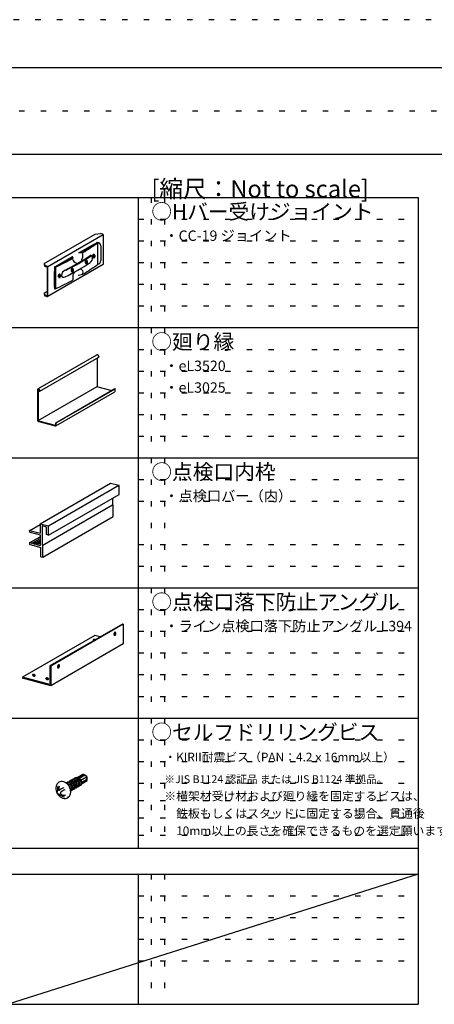
# Model space of a CAD drawing. Extents: x 5 to 415, y 6 to 292.
# Drawn here: x 163 to 210, y 178 to 292 of the extents above; entities that cross this region are included whole.
import ezdxf

# ---------------------------------------------------------------- set-up
doc = ezdxf.new("R2010")
doc.units = 0
doc.header["$MEASUREMENT"] = 0
doc.linetypes.add('DOT', pattern=[2.5, 0.625, -1.875])
for name, color, linetype in [('_0-4_点検口枠等', 7, 'CONTINUOUS'), ('_0-6_文字', 7, 'CONTINUOUS'), ('_0-B_補強金具__金具__その他', 7, 'CONTINUOUS'), ('_0-C_ビス__アンカ__ボルト__強調図形', 7, 'CONTINUOUS'), ('_F-3_図面枠', 7, 'CONTINUOUS'), ('_F-6_文字', 7, 'CONTINUOUS'), ('ADD_LINE', 7, 'CONTINUOUS')]:
    doc.layers.add(name, color=color, linetype=linetype)
doc.styles.get("Standard").update_dxf_attribs({"font": 'txt', "bigfont": 'bigfont.shx'})

msp = doc.modelspace()

# ---------------------------------------------------------------- linework, layer by layer
at = {"layer": '_0-4_点検口枠等', "color": 4, "linetype": 'Continuous'}
for p, q in [((164.92, 233.4), (173.03, 238.09)), ((165.9, 233.14), (174.01, 237.83)), ((173.03, 238.09), (174.01, 237.83)), ((174.03, 236.78), (174.03, 237.8)), ((165.91, 232.09), (174.03, 236.78)), ((173.28, 236.35), (173.28, 235.59)), ((165.17, 230.9), (173.28, 235.59)), ((173.37, 234.22), (173.37, 235.51)), ((165.25, 229.53), (173.37, 234.22)), ((163.75, 232.63), (164.92, 233.31)), ((164.92, 233.4), (165.9, 233.14)), ((164.92, 233.4), (164.92, 232.32)), ((165.17, 233.14), (165.17, 230.9)), ((165.66, 233), (165.17, 233.14)), ((165.66, 232.17), (165.66, 233)), ((165.91, 232.09), (165.91, 233.11)), ((163.71, 232.58), (163.72, 232.62)), ((163.75, 232.63), (164.92, 232.32)), ((163.75, 231.22), (164.92, 231.89)), ((163.8, 232.42), (164.92, 232.12)), ((163.97, 231.14), (164.92, 231.68)), ((164.92, 232.12), (164.92, 230.9)), ((165.91, 232.09), (165.66, 232.16)), ((163.72, 231.2), (163.7, 231.16)), ((163.95, 231.16), (163.75, 231.22)), ((163.8, 231), (165, 230.67)), ((164.16, 231.09), (163.97, 231.14)), ((164.18, 231.1), (164.92, 231.52)), ((164.19, 231.1), (164.33, 231.06)), ((164.35, 231.04), (164.92, 231.37)), ((164.54, 230.99), (164.35, 231.04)), ((164.54, 230.99), (164.92, 231.21)), ((164.57, 231), (164.92, 230.9)), ((165, 229.6), (165, 230.67)), ((165.25, 229.53), (165.25, 230.82)), ((165, 229.6), (165.25, 229.53)), ((174.42, 221.83), (166.06, 217.01)), ((174.5, 221.81), (166.15, 216.98)), ((174.5, 221.81), (174.42, 221.83)), ((174.5, 221.81), (174.5, 219.56)), ((171.24, 220.53), (162.89, 215.71)), ((171.87, 220.36), (171.24, 220.53)), ((174.5, 219.56), (166.15, 214.73)), ((171.07, 220.03), (171.06, 220.01)), ((171.06, 220.01), (171.06, 220)), ((171.06, 220), (171.06, 219.98)), ((171.06, 219.98), (171.07, 219.96)), ((171.08, 220.04), (171.07, 220.03)), ((171.07, 219.96), (171.08, 219.95)), ((171.09, 220.05), (171.08, 220.04)), ((171.1, 219.95), (171.08, 219.94)), ((171.08, 219.95), (171.1, 219.93)), ((171.08, 219.94), (171.08, 219.94)), ((171.11, 220.06), (171.09, 220.05)), ((171.12, 219.96), (171.1, 219.95)), ((171.1, 219.93), (171.11, 219.92)), ((171.13, 220.06), (171.11, 220.06)), ((171.14, 219.97), (171.12, 219.96)), ((171.15, 220.07), (171.13, 220.06)), ((171.17, 219.97), (171.14, 219.97)), ((171.18, 220.07), (171.15, 220.07)), ((171.19, 219.97), (171.17, 219.97)), ((171.2, 220.07), (171.18, 220.07)), ((171.19, 219.97), (171.19, 219.97)), ((171.23, 220.06), (171.2, 220.07)), ((171.25, 220.05), (171.23, 220.06)), ((171.28, 220.04), (171.25, 220.05)), ((171.3, 220.03), (171.28, 220.04)), ((171.3, 220.03), (171.3, 220.03)), ((166.15, 216.98), (166.06, 217.01)), ((166.06, 217.01), (166.06, 214.86)), ((166.15, 216.98), (166.15, 214.73)), ((162.89, 215.71), (162.89, 215.61)), ((166.06, 214.86), (162.89, 215.71)), ((164.09, 216), (164.07, 215.99)), ((164.07, 215.99), (164.07, 215.97)), ((164.07, 215.97), (164.07, 215.96)), ((164.07, 215.96), (164.07, 215.94)), ((164.07, 215.94), (164.08, 215.93)), ((164.08, 215.93), (164.09, 215.91)), ((164.1, 216.01), (164.09, 216)), ((164.09, 215.91), (164.1, 215.89)), ((164.1, 215.91), (164.09, 215.91)), ((164.12, 216.02), (164.1, 216.01)), ((164.11, 215.92), (164.1, 215.91)), ((164.1, 215.89), (164.12, 215.88)), ((164.13, 215.93), (164.11, 215.92)), ((164.14, 216.03), (164.12, 216.02)), ((164.12, 215.88), (164.14, 215.87)), ((164.16, 215.93), (164.13, 215.93)), ((164.16, 216.03), (164.14, 216.03)), ((164.14, 215.87), (164.17, 215.86)), ((164.19, 216.03), (164.16, 216.03)), ((164.18, 215.93), (164.16, 215.93)), ((164.17, 215.86), (164.19, 215.85)), ((164.21, 215.93), (164.18, 215.93)), ((164.21, 216.03), (164.19, 216.03)), ((164.19, 215.85), (164.22, 215.84)), ((164.24, 216.02), (164.21, 216.03)), ((164.23, 215.92), (164.21, 215.93)), ((164.22, 215.84), (164.24, 215.84)), ((164.26, 215.92), (164.23, 215.92)), ((164.26, 216.01), (164.24, 216.02)), ((164.24, 215.84), (164.27, 215.84)), ((164.28, 216), (164.26, 216.01)), ((164.28, 215.91), (164.26, 215.92)), ((164.27, 215.84), (164.29, 215.84)), ((164.31, 215.99), (164.28, 216)), ((164.3, 215.89), (164.28, 215.91)), ((164.29, 215.84), (164.31, 215.85)), ((164.32, 215.88), (164.3, 215.89)), ((164.32, 215.98), (164.31, 215.99)), ((164.31, 215.85), (164.33, 215.86)), ((164.34, 215.96), (164.32, 215.98)), ((164.34, 215.86), (164.32, 215.88)), ((164.33, 215.86), (164.34, 215.87)), ((164.35, 215.94), (164.34, 215.96)), ((164.34, 215.87), (164.35, 215.88)), ((164.34, 215.86), (164.34, 215.86)), ((164.36, 215.93), (164.35, 215.94)), ((164.35, 215.88), (164.36, 215.9)), ((164.36, 215.91), (164.36, 215.93)), ((164.36, 215.9), (164.36, 215.91)), ((164.36, 215.9), (164.36, 215.9)), ((164.36, 215.9), (164.36, 215.9)), ((166.15, 214.73), (162.89, 215.61)), ((165.6, 215.58), (165.59, 215.57)), ((165.59, 215.57), (165.59, 215.55)), ((165.59, 215.55), (165.59, 215.53)), ((165.59, 215.53), (165.6, 215.52)), ((165.61, 215.59), (165.6, 215.58)), ((165.6, 215.52), (165.61, 215.5)), ((165.62, 215.6), (165.61, 215.59)), ((165.61, 215.5), (165.63, 215.48)), ((165.64, 215.61), (165.62, 215.6)), ((165.64, 215.51), (165.62, 215.5)), ((165.62, 215.5), (165.62, 215.5)), ((165.63, 215.48), (165.65, 215.47)), ((165.66, 215.62), (165.64, 215.61)), ((165.66, 215.52), (165.64, 215.51)), ((165.65, 215.47), (165.67, 215.46)), ((165.69, 215.62), (165.66, 215.62)), ((165.68, 215.52), (165.66, 215.52)), ((165.67, 215.46), (165.69, 215.45)), ((165.71, 215.52), (165.68, 215.52)), ((165.71, 215.62), (165.69, 215.62)), ((165.69, 215.45), (165.71, 215.44)), ((165.74, 215.62), (165.71, 215.62)), ((165.73, 215.52), (165.71, 215.52)), ((165.71, 215.44), (165.74, 215.43)), ((165.76, 215.51), (165.73, 215.52)), ((165.76, 215.61), (165.74, 215.62)), ((165.74, 215.43), (165.77, 215.43)), ((165.79, 215.61), (165.76, 215.61)), ((165.78, 215.51), (165.76, 215.51)), ((165.77, 215.43), (165.79, 215.43)), ((165.8, 215.5), (165.78, 215.51)), ((165.81, 215.59), (165.79, 215.61)), ((165.79, 215.43), (165.81, 215.43)), ((165.83, 215.49), (165.8, 215.5)), ((165.83, 215.58), (165.81, 215.59)), ((165.81, 215.43), (165.83, 215.44)), ((165.85, 215.57), (165.83, 215.58)), ((165.85, 215.47), (165.83, 215.49)), ((165.83, 215.44), (165.85, 215.45)), ((165.86, 215.55), (165.85, 215.57)), ((165.86, 215.46), (165.85, 215.47)), ((165.85, 215.45), (165.87, 215.46)), ((165.88, 215.54), (165.86, 215.55)), ((165.86, 215.46), (165.86, 215.46)), ((165.87, 215.46), (165.88, 215.47)), ((165.88, 215.52), (165.88, 215.54)), ((165.88, 215.5), (165.88, 215.52)), ((165.88, 215.49), (165.88, 215.5)), ((165.88, 215.49), (165.88, 215.49)), ((165.88, 215.47), (165.88, 215.49)), ((165.88, 215.49), (165.88, 215.49))]:
    msp.add_line(p, q, dxfattribs=at)
for centre, radius, start, end in [((174, 237.8), 0.026, 345, 75), ((173.28, 235.51), 0.0833, 0, 90), ((165.89, 233.12), 0.026, 345, 75), ((163.83, 232.54), 0.13, 165, 255), ((163.74, 232.61), 0.026, 75, 165), ((163.83, 231.12), 0.13, 165, 255), ((163.74, 231.19), 0.026, 75, 165), ((163.94, 231.14), 0.026, 359.4775, 75), ((164.18, 231.07), 0.026, 75, 150.5225), ((164.32, 231.04), 0.026, 359.4775, 75), ((164.56, 230.97), 0.026, 75, 150.5225), ((165.17, 230.82), 0.0833, 0, 90), ((173.73, 220.64), 0.296, 173.6215, 176.7085), ((173.71, 220.64), 0.272, 176.7043, 179.9736), ((173.68, 220.64), 0.246, 179.9688, 183.4684), ((173.65, 220.64), 0.218, 183.4628, 187.2482), ((173.79, 220.63), 0.356, 162.3399, 165.0728), ((173.78, 220.63), 0.348, 165.07, 167.8424), ((173.77, 220.63), 0.335, 167.8394, 170.6821), ((173.75, 220.63), 0.318, 170.6788, 173.6251), ((173.63, 220.63), 0.191, 187.2418, 191.3774), ((173.6, 220.63), 0.165, 191.3701, 195.9296), ((173.58, 220.62), 0.141, 195.9216, 200.9871), ((173.56, 220.61), 0.12, 200.979, 206.637), ((173.79, 220.63), 0.354, 156.8795, 159.6222), ((173.79, 220.63), 0.358, 159.6194, 162.3426), ((173.54, 220.6), 0.101, 206.6301, 212.9617), ((173.53, 220.6), 0.0857, 212.958, 220.0216), ((173.78, 220.63), 0.345, 154.0902, 156.8823), ((173.52, 220.59), 0.0738, 220.0241, 227.8281), ((173.77, 220.64), 0.33, 151.22, 154.0933), ((173.51, 220.58), 0.0653, 227.8397, 236.3108), ((173.46, 220.61), 0.0814, 280.3349, 287.6466), ((173.46, 220.6), 0.0706, 278.6772, 280.3297), ((173.73, 220.66), 0.289, 145.0959, 148.2385), ((173.75, 220.65), 0.311, 148.2347, 151.2234), ((173.45, 220.63), 0.0955, 287.6446, 294.2144), ((173.51, 220.58), 0.06, 236.3325, 245.293), ((173.51, 220.58), 0.0579, 245.3222, 254.4969), ((173.71, 220.67), 0.263, 141.7603, 145.1003), ((173.45, 220.64), 0.113, 294.2083, 300.0815), ((173.51, 220.58), 0.0589, 254.5273, 263.5931), ((173.69, 220.69), 0.237, 138.1774, 141.7653), ((173.44, 220.66), 0.134, 300.0736, 305.3261), ((173.51, 220.58), 0.0631, 263.6178, 272.2764), ((173.67, 220.71), 0.209, 134.2893, 138.1833), ((173.42, 220.68), 0.157, 305.318, 310.036), ((173.51, 220.59), 0.0706, 272.2913, 280.3297), ((173.65, 220.73), 0.182, 130.0284, 134.296), ((173.41, 220.7), 0.182, 310.0284, 314.296), ((173.51, 220.6), 0.0814, 280.3349, 287.6466), ((173.63, 220.75), 0.157, 125.318, 130.036), ((173.39, 220.72), 0.209, 314.2893, 318.1833), ((173.5, 220.61), 0.0955, 287.6446, 294.2144), ((173.62, 220.77), 0.134, 120.0736, 125.3261), ((173.37, 220.74), 0.237, 318.1774, 321.7653), ((173.5, 220.63), 0.113, 294.2083, 300.0815), ((173.61, 220.78), 0.113, 114.2083, 120.0815), ((173.35, 220.75), 0.263, 321.7603, 325.1003), ((173.48, 220.65), 0.134, 300.0736, 305.3261), ((173.6, 220.8), 0.0955, 107.6446, 114.2144), ((173.33, 220.77), 0.289, 325.0959, 328.2385), ((173.47, 220.67), 0.157, 305.318, 310.036), ((173.6, 220.81), 0.0814, 100.3349, 107.6466), ((173.31, 220.78), 0.311, 328.2347, 331.2234), ((173.45, 220.69), 0.182, 310.0284, 314.296), ((173.6, 220.82), 0.0706, 92.2913, 100.3297), ((173.54, 220.84), 0.0653, 47.8397, 50.5118), ((173.29, 220.79), 0.33, 331.22, 334.0933), ((173.44, 220.7), 0.209, 314.2893, 318.1833), ((173.59, 220.83), 0.0631, 83.6178, 92.2764), ((173.54, 220.84), 0.0738, 40.0241, 47.8281), ((173.53, 220.83), 0.0857, 32.958, 40.0216), ((173.27, 220.8), 0.354, 336.8795, 339.6222), ((173.28, 220.79), 0.345, 334.0902, 336.8823), ((173.42, 220.72), 0.237, 318.1774, 321.7653), ((173.6, 220.83), 0.0589, 74.5273, 83.5931), ((173.52, 220.82), 0.101, 26.6301, 32.9617), ((173.26, 220.8), 0.358, 339.6194, 342.3426), ((173.39, 220.74), 0.263, 321.7603, 325.1003), ((173.6, 220.84), 0.0579, 65.3222, 74.4969), ((173.5, 220.81), 0.12, 20.979, 26.637), ((173.48, 220.8), 0.141, 15.9216, 20.9871), ((173.46, 220.8), 0.165, 11.3701, 15.9296), ((173.29, 220.79), 0.335, 347.8394, 350.6821), ((173.27, 220.8), 0.348, 345.07, 347.8424), ((173.27, 220.8), 0.356, 342.3399, 345.0728), ((173.37, 220.75), 0.289, 325.0959, 328.2385), ((173.59, 220.83), 0.06, 56.3325, 65.293), ((173.43, 220.79), 0.191, 7.2418, 11.3774), ((173.4, 220.79), 0.218, 3.4628, 7.2482), ((173.38, 220.79), 0.246, 359.9688, 3.4684), ((173.35, 220.79), 0.272, 356.7043, 359.9736), ((173.32, 220.79), 0.296, 353.6215, 356.7085), ((173.3, 220.79), 0.318, 350.6788, 353.6251), ((173.36, 220.77), 0.311, 328.2347, 331.2234), ((173.59, 220.83), 0.0653, 47.8397, 56.3108), ((173.34, 220.77), 0.33, 331.22, 334.0933), ((173.59, 220.82), 0.0738, 40.0241, 47.8281), ((173.58, 220.82), 0.0857, 32.958, 40.0216), ((173.32, 220.78), 0.354, 336.8795, 339.6222), ((173.33, 220.78), 0.345, 334.0902, 336.8823), ((173.56, 220.81), 0.101, 26.6301, 32.9617), ((173.55, 220.8), 0.12, 20.979, 26.637), ((173.32, 220.79), 0.356, 342.3399, 345.0728), ((173.31, 220.79), 0.358, 339.6194, 342.3426), ((173.53, 220.79), 0.141, 15.9216, 20.9871), ((173.5, 220.78), 0.165, 11.3701, 15.9296), ((173.33, 220.78), 0.335, 347.8394, 350.6821), ((173.32, 220.78), 0.348, 345.07, 347.8424), ((173.48, 220.78), 0.191, 7.2418, 11.3774), ((173.45, 220.78), 0.218, 3.4628, 7.2482), ((173.42, 220.77), 0.246, 359.9688, 3.4684), ((173.4, 220.77), 0.272, 356.7043, 359.9736), ((173.37, 220.78), 0.296, 353.6215, 356.7085), ((173.35, 220.78), 0.318, 350.6788, 353.6251), ((167.28, 216.88), 0.348, 165.07, 167.8424), ((167.26, 216.88), 0.335, 167.8394, 170.6821), ((167.25, 216.88), 0.318, 170.6788, 173.6251), ((167.22, 216.88), 0.296, 173.6215, 176.7085), ((167.2, 216.89), 0.272, 176.7043, 179.9736), ((167.17, 216.89), 0.246, 179.9688, 183.4684), ((167.15, 216.88), 0.218, 183.4628, 187.2482), ((167.12, 216.88), 0.191, 187.2418, 191.3774), ((167.09, 216.88), 0.165, 191.3701, 195.9296), ((167.07, 216.87), 0.141, 195.9216, 200.9871), ((167.28, 216.87), 0.358, 159.6194, 162.3426), ((167.28, 216.87), 0.356, 162.3399, 165.0728), ((167.05, 216.86), 0.12, 200.979, 206.637), ((167.03, 216.85), 0.101, 206.6301, 212.9617), ((167.28, 216.88), 0.354, 156.8795, 159.6222), ((167.02, 216.84), 0.0857, 212.958, 220.0216), ((167.26, 216.89), 0.33, 151.22, 154.0933), ((167.27, 216.88), 0.345, 154.0902, 156.8823), ((167.01, 216.84), 0.0738, 220.0241, 227.8281), ((167.24, 216.89), 0.311, 148.2347, 151.2234), ((167.22, 216.91), 0.289, 145.0959, 148.2385), ((166.95, 216.87), 0.0955, 287.6446, 294.2144), ((167.2, 216.92), 0.263, 141.7603, 145.1003), ((166.94, 216.89), 0.113, 294.2083, 300.0815), ((167.18, 216.94), 0.237, 138.1774, 141.7653), ((166.93, 216.91), 0.134, 300.0736, 305.3261), ((167.16, 216.96), 0.209, 134.2893, 138.1833), ((166.92, 216.93), 0.157, 305.318, 310.036), ((167.14, 216.97), 0.182, 130.0284, 134.296), ((166.9, 216.95), 0.182, 310.0284, 314.296), ((167.13, 216.99), 0.157, 125.318, 130.036), ((166.88, 216.97), 0.209, 314.2893, 318.1833), ((167.11, 217.01), 0.134, 120.0736, 125.3261), ((166.86, 216.98), 0.237, 318.1774, 321.7653), ((167.1, 217.03), 0.113, 114.2083, 120.0815), ((166.84, 217), 0.263, 321.7603, 325.1003), ((166.98, 216.89), 0.134, 300.0736, 305.3261), ((167.1, 217.05), 0.0955, 107.6446, 114.2144), ((166.8, 217.03), 0.311, 328.2347, 331.2234), ((166.82, 217.01), 0.289, 325.0959, 328.2385), ((166.97, 216.91), 0.157, 305.318, 310.036), ((167.09, 217.06), 0.0814, 100.3349, 107.6466), ((166.78, 217.04), 0.33, 331.22, 334.0933), ((166.95, 216.93), 0.182, 310.0284, 314.296), ((167.09, 217.07), 0.0706, 92.2913, 100.3297), ((167.03, 217.08), 0.0738, 40.0241, 47.8281), ((167.04, 217.09), 0.0653, 47.8397, 50.5118), ((166.77, 217.04), 0.345, 334.0902, 336.8823), ((166.93, 216.95), 0.209, 314.2893, 318.1833), ((167.09, 217.08), 0.0631, 83.6178, 92.2764), ((167.02, 217.08), 0.0857, 32.958, 40.0216), ((167.01, 217.07), 0.101, 26.6301, 32.9617), ((166.76, 217.05), 0.358, 339.6194, 342.3426), ((166.76, 217.05), 0.354, 336.8795, 339.6222), ((166.91, 216.97), 0.237, 318.1774, 321.7653), ((167.09, 217.08), 0.0589, 74.5273, 83.5931), ((167.09, 217.08), 0.0579, 65.3222, 74.4969), ((166.99, 217.06), 0.12, 20.979, 26.637), ((166.97, 217.05), 0.141, 15.9216, 20.9871), ((166.77, 217.04), 0.348, 345.07, 347.8424), ((166.76, 217.05), 0.356, 342.3399, 345.0728), ((166.87, 217), 0.289, 325.0959, 328.2385), ((166.89, 216.99), 0.263, 321.7603, 325.1003), ((167.09, 217.08), 0.06, 56.3325, 65.293), ((166.95, 217.05), 0.165, 11.3701, 15.9296), ((166.92, 217.04), 0.191, 7.2418, 11.3774), ((166.9, 217.04), 0.218, 3.4628, 7.2482), ((166.87, 217.04), 0.246, 359.9688, 3.4684), ((166.84, 217.04), 0.272, 356.7043, 359.9736), ((166.82, 217.04), 0.296, 353.6215, 356.7085), ((166.8, 217.04), 0.318, 350.6788, 353.6251), ((166.78, 217.04), 0.335, 347.8394, 350.6821), ((166.85, 217.01), 0.311, 328.2347, 331.2234), ((167.09, 217.08), 0.0653, 47.8397, 56.3108), ((166.83, 217.02), 0.33, 331.22, 334.0933), ((167.08, 217.07), 0.0738, 40.0241, 47.8281), ((166.82, 217.03), 0.345, 334.0902, 336.8823), ((167.07, 217.06), 0.0857, 32.958, 40.0216), ((167.06, 217.06), 0.101, 26.6301, 32.9617), ((166.81, 217.03), 0.358, 339.6194, 342.3426), ((166.81, 217.03), 0.354, 336.8795, 339.6222), ((167.04, 217.05), 0.12, 20.979, 26.637), ((167.02, 217.04), 0.141, 15.9216, 20.9871), ((166.82, 217.03), 0.348, 345.07, 347.8424), ((166.81, 217.03), 0.356, 342.3399, 345.0728), ((167, 217.03), 0.165, 11.3701, 15.9296), ((166.97, 217.03), 0.191, 7.2418, 11.3774), ((166.95, 217.02), 0.218, 3.4628, 7.2482), ((166.92, 217.02), 0.246, 359.9688, 3.4684), ((166.89, 217.02), 0.272, 356.7043, 359.9736), ((166.87, 217.02), 0.296, 353.6215, 356.7085), ((166.85, 217.03), 0.318, 350.6788, 353.6251), ((166.83, 217.03), 0.335, 347.8394, 350.6821), ((167.01, 216.83), 0.0653, 227.8397, 236.3108), ((166.95, 216.85), 0.0706, 278.6772, 280.3297), ((167, 216.83), 0.06, 236.3325, 245.293), ((166.95, 216.86), 0.0814, 280.3349, 287.6466), ((167, 216.82), 0.0579, 245.3222, 254.4969), ((167, 216.83), 0.0589, 254.5273, 263.5931), ((167, 216.83), 0.0631, 263.6178, 272.2764), ((167, 216.84), 0.0706, 272.2913, 280.3297), ((167, 216.85), 0.0814, 280.3349, 287.6466), ((167, 216.86), 0.0955, 287.6446, 294.2144), ((166.99, 216.88), 0.113, 294.2083, 300.0815)]:
    msp.add_arc(centre, radius, start, end, dxfattribs=at)
at = {"layer": '_0-B_補強金具__金具__その他', "color": 3, "linetype": 'Continuous'}
for p, q in [((165.4, 263.41), (171.26, 266.79)), ((165.82, 263.06), (172.21, 266.75)), ((171.26, 266.79), (171.88, 266.86)), ((172.15, 266.79), (171.88, 266.86)), ((169.4, 264.62), (171.2, 265.65)), ((171.55, 265.78), (171.47, 265.81)), ((171.55, 265.78), (171.55, 263.28)), ((171.58, 265.8), (171.67, 265.77)), ((172.24, 263.4), (172.24, 266.67)), ((169.77, 264.68), (169.86, 264.66)), ((171.92, 265.45), (171.92, 263.74)), ((165.4, 263.41), (165.4, 263.31)), ((165.4, 263.41), (165.47, 263.16)), ((166.7, 263.05), (168.66, 264.19)), ((168.69, 264.06), (168.73, 264.01)), ((170.14, 263.64), (170.13, 263.6)), ((170.13, 263.6), (170.13, 263.57)), ((170.13, 263.57), (170.13, 263.53)), ((170.13, 263.53), (170.14, 263.5)), ((170.15, 263.67), (170.14, 263.64)), ((170.14, 263.5), (170.15, 263.47)), ((170.16, 263.7), (170.15, 263.67)), ((170.15, 263.47), (170.16, 263.44)), ((170.18, 263.72), (170.16, 263.7)), ((170.16, 263.44), (170.18, 263.42)), ((170.2, 263.74), (170.18, 263.72)), ((170.18, 263.42), (170.2, 263.4)), ((170.22, 263.76), (170.2, 263.74)), ((170.2, 263.4), (170.2, 263.4)), ((170.2, 263.4), (170.22, 263.4)), ((170.2, 263.4), (170.22, 263.38)), ((170.24, 263.77), (170.22, 263.76)), ((170.22, 263.4), (170.24, 263.42)), ((170.22, 263.38), (170.24, 263.37)), ((170.25, 263.76), (170.24, 263.77)), ((170.26, 263.77), (170.24, 263.77)), ((170.24, 263.42), (170.26, 263.44)), ((170.24, 263.37), (170.26, 263.37)), ((170.27, 263.74), (170.25, 263.76)), ((170.26, 263.77), (170.26, 263.77)), ((170.29, 263.77), (170.26, 263.77)), ((170.26, 263.77), (170.26, 263.77)), ((170.26, 263.44), (170.28, 263.46)), ((170.26, 263.37), (170.29, 263.37)), ((170.28, 263.72), (170.27, 263.74)), ((170.3, 263.69), (170.28, 263.72)), ((170.28, 263.46), (170.29, 263.49)), ((170.31, 263.76), (170.29, 263.77)), ((170.29, 263.49), (170.3, 263.52)), ((170.29, 263.37), (170.31, 263.38)), ((170.31, 263.66), (170.3, 263.69)), ((170.3, 263.52), (170.31, 263.55)), ((170.33, 263.74), (170.31, 263.76)), ((170.31, 263.62), (170.31, 263.66)), ((170.31, 263.59), (170.31, 263.62)), ((170.31, 263.55), (170.31, 263.59)), ((170.31, 263.38), (170.33, 263.4)), ((170.35, 263.72), (170.33, 263.74)), ((170.33, 263.4), (170.35, 263.42)), ((170.37, 263.7), (170.35, 263.72)), ((170.35, 263.42), (170.37, 263.44)), ((170.38, 263.67), (170.37, 263.7)), ((170.37, 263.44), (170.38, 263.47)), ((170.39, 263.64), (170.38, 263.67)), ((170.38, 263.47), (170.39, 263.5)), ((170.4, 263.6), (170.39, 263.64)), ((170.39, 263.5), (170.4, 263.53)), ((170.4, 263.57), (170.4, 263.6)), ((170.4, 263.53), (170.4, 263.57)), ((171, 264.32), (170.99, 264.29)), ((170.99, 264.29), (170.99, 264.25)), ((170.99, 264.25), (170.99, 264.22)), ((170.99, 264.22), (171, 264.18)), ((171.01, 264.35), (171, 264.32)), ((171, 264.18), (171.01, 264.15)), ((171.02, 264.38), (171.01, 264.35)), ((171.01, 264.15), (171.02, 264.12)), ((171.04, 264.4), (171.02, 264.38)), ((171.02, 264.12), (171.04, 264.1)), ((171.06, 264.42), (171.04, 264.4)), ((171.04, 264.1), (171.06, 264.08)), ((171.08, 264.44), (171.06, 264.42)), ((171.06, 264.08), (171.08, 264.09)), ((171.06, 264.08), (171.06, 264.08)), ((171.06, 264.08), (171.08, 264.06)), ((171.1, 264.45), (171.08, 264.44)), ((171.08, 264.09), (171.1, 264.1)), ((171.08, 264.06), (171.1, 264.05)), ((171.11, 264.45), (171.1, 264.45)), ((171.12, 264.45), (171.1, 264.45)), ((171.1, 264.1), (171.12, 264.12)), ((171.1, 264.05), (171.12, 264.05)), ((171.13, 264.43), (171.11, 264.45)), ((171.12, 264.45), (171.12, 264.45)), ((171.15, 264.45), (171.12, 264.45)), ((171.12, 264.45), (171.12, 264.45)), ((171.12, 264.12), (171.14, 264.14)), ((171.12, 264.05), (171.15, 264.05)), ((171.14, 264.4), (171.13, 264.43)), ((171.16, 264.37), (171.14, 264.4)), ((171.14, 264.14), (171.15, 264.17)), ((171.17, 264.44), (171.15, 264.45)), ((171.15, 264.17), (171.16, 264.2)), ((171.15, 264.05), (171.17, 264.06)), ((171.16, 264.34), (171.16, 264.37)), ((171.17, 264.31), (171.16, 264.34)), ((171.16, 264.2), (171.17, 264.24)), ((171.19, 264.42), (171.17, 264.44)), ((171.17, 264.27), (171.17, 264.31)), ((171.17, 264.24), (171.17, 264.27)), ((171.17, 264.06), (171.19, 264.08)), ((171.21, 264.4), (171.19, 264.42)), ((171.19, 264.08), (171.21, 264.1)), ((171.23, 264.38), (171.21, 264.4)), ((171.21, 264.1), (171.23, 264.12)), ((171.24, 264.35), (171.23, 264.38)), ((171.23, 264.12), (171.24, 264.15)), ((171.25, 264.32), (171.24, 264.35)), ((171.24, 264.15), (171.25, 264.18)), ((171.26, 264.29), (171.25, 264.32)), ((171.25, 264.18), (171.26, 264.22)), ((171.26, 264.25), (171.26, 264.29)), ((171.26, 264.22), (171.26, 264.25)), ((165.4, 263.31), (165.47, 263.06)), ((165.74, 263.08), (165.47, 263.16)), ((165.47, 263.16), (165.47, 263.06)), ((165.72, 262.99), (165.47, 263.06)), ((165.74, 262.97), (165.74, 259.69)), ((165.76, 259.59), (172.18, 263.3)), ((165.82, 259.7), (165.82, 262.97)), ((166.57, 262.43), (166.57, 260.73)), ((166.66, 260.72), (166.66, 262.45)), ((166.69, 262.97), (166.69, 260.47)), ((168.52, 262.7), (168.51, 262.66)), ((168.51, 262.66), (168.51, 262.63)), ((168.51, 262.63), (168.51, 262.59)), ((168.51, 262.59), (168.52, 262.56)), ((168.53, 262.73), (168.52, 262.7)), ((168.52, 262.56), (168.53, 262.53)), ((168.54, 262.76), (168.53, 262.73)), ((168.53, 262.53), (168.54, 262.5)), ((168.56, 262.78), (168.54, 262.76)), ((168.54, 262.5), (168.56, 262.47)), ((168.58, 262.8), (168.56, 262.78)), ((168.56, 262.47), (168.58, 262.45)), ((168.6, 262.82), (168.58, 262.8)), ((168.58, 262.45), (168.6, 262.46)), ((168.58, 262.45), (168.58, 262.45)), ((168.58, 262.45), (168.6, 262.44)), ((168.62, 262.82), (168.6, 262.82)), ((168.6, 262.46), (168.62, 262.48)), ((168.6, 262.44), (168.62, 262.43)), ((168.65, 262.83), (168.62, 262.82)), ((168.62, 262.48), (168.64, 262.49)), ((168.62, 262.43), (168.65, 262.43)), ((168.63, 262.82), (168.63, 262.83)), ((168.65, 262.8), (168.63, 262.82)), ((168.64, 262.49), (168.66, 262.52)), ((168.65, 262.83), (168.65, 262.83)), ((168.67, 262.82), (168.65, 262.83)), ((168.65, 262.83), (168.65, 262.83)), ((168.66, 262.78), (168.65, 262.8)), ((168.65, 262.43), (168.67, 262.43)), ((168.68, 262.75), (168.66, 262.78)), ((168.66, 262.52), (168.68, 262.55)), ((168.69, 262.82), (168.67, 262.82)), ((168.67, 262.43), (168.69, 262.44)), ((168.69, 262.72), (168.68, 262.75)), ((168.68, 262.55), (168.69, 262.58)), ((168.71, 262.8), (168.69, 262.82)), ((168.69, 262.68), (168.69, 262.72)), ((168.69, 262.65), (168.69, 262.68)), ((168.69, 262.61), (168.69, 262.65)), ((168.69, 262.58), (168.69, 262.61)), ((168.69, 262.44), (168.71, 262.45)), ((168.73, 262.78), (168.71, 262.8)), ((168.71, 262.45), (168.73, 262.47)), ((168.75, 262.76), (168.73, 262.78)), ((168.73, 262.47), (168.75, 262.5)), ((168.76, 262.73), (168.75, 262.76)), ((168.75, 262.5), (168.76, 262.53)), ((168.77, 262.7), (168.76, 262.73)), ((168.76, 262.53), (168.77, 262.56)), ((168.78, 262.66), (168.77, 262.7)), ((168.77, 262.56), (168.78, 262.59)), ((168.78, 262.63), (168.78, 262.66)), ((168.78, 262.59), (168.78, 262.63)), ((167.04, 262.06), (167.03, 262.03)), ((167.03, 262.03), (167.03, 262)), ((167.03, 262), (167.03, 261.96)), ((167.03, 261.96), (167.03, 261.93)), ((167.03, 261.93), (167.03, 261.9)), ((167.03, 261.9), (167.04, 261.86)), ((167.06, 262.09), (167.04, 262.06)), ((167.04, 261.86), (167.06, 261.84)), ((167.07, 262.12), (167.06, 262.09)), ((167.06, 261.84), (167.07, 261.81)), ((167.09, 262.14), (167.07, 262.12)), ((167.07, 261.81), (167.09, 261.79)), ((167.12, 262.15), (167.09, 262.14)), ((167.09, 261.79), (167.12, 261.78)), ((167.1, 261.79), (167.12, 261.8)), ((167.1, 261.79), (167.1, 261.79)), ((167.14, 262.16), (167.12, 262.15)), ((167.12, 261.8), (167.14, 261.81)), ((167.12, 261.78), (167.14, 261.77)), ((167.16, 262.14), (167.14, 262.16)), ((167.14, 262.16), (167.14, 262.16)), ((167.16, 262.16), (167.14, 262.16)), ((167.14, 261.81), (167.16, 261.83)), ((167.14, 261.77), (167.16, 261.76)), ((167.16, 262.16), (167.16, 262.16)), ((167.18, 262.16), (167.16, 262.16)), ((167.16, 262.16), (167.16, 262.16)), ((167.18, 262.11), (167.16, 262.14)), ((167.16, 261.83), (167.18, 261.86)), ((167.16, 261.76), (167.18, 261.77)), ((167.21, 262.15), (167.18, 262.16)), ((167.19, 262.08), (167.18, 262.11)), ((167.18, 261.86), (167.19, 261.88)), ((167.18, 261.77), (167.21, 261.78)), ((167.2, 262.05), (167.19, 262.08)), ((167.19, 261.88), (167.2, 261.91)), ((167.21, 262.02), (167.2, 262.05)), ((167.2, 261.91), (167.21, 261.95)), ((167.23, 262.14), (167.21, 262.15)), ((167.21, 261.98), (167.21, 262.02)), ((167.21, 261.95), (167.21, 261.98)), ((167.21, 261.78), (167.23, 261.79)), ((167.25, 262.12), (167.23, 262.14)), ((167.23, 261.79), (167.25, 261.81)), ((167.26, 262.09), (167.25, 262.12)), ((167.25, 261.81), (167.26, 261.84)), ((167.28, 262.06), (167.26, 262.09)), ((167.26, 261.84), (167.28, 261.86)), ((167.29, 262.03), (167.28, 262.06)), ((167.28, 261.86), (167.29, 261.9)), ((167.29, 262), (167.29, 262.03)), ((167.3, 261.96), (167.29, 262)), ((167.29, 261.93), (167.3, 261.96)), ((167.29, 261.9), (167.29, 261.93)), ((168.73, 261.51), (168.76, 261.74)), ((169.31, 262.06), (169.86, 262.16)), ((165.4, 259.99), (165.74, 260.19)), ((165.4, 259.99), (165.4, 259.89)), ((165.4, 259.99), (165.47, 259.74)), ((166.6, 260.49), (166.69, 260.47)), ((165.4, 259.89), (165.47, 259.64)), ((165.71, 259.67), (165.47, 259.74)), ((165.47, 259.74), (165.47, 259.64)), ((165.67, 259.58), (165.47, 259.64)), ((164.68, 248.93), (171.48, 252.86)), ((164.9, 248.66), (171.7, 252.58)), ((171.49, 252.46), (171.49, 249.29)), ((171.64, 252.69), (171.64, 252.6)), ((171.7, 252.68), (171.7, 252.58)), ((171.7, 252.68), (171.7, 252.58)), ((164.63, 248.82), (164.63, 245.38)), ((164.69, 248.81), (164.69, 245.36)), ((164.72, 245.3), (171.52, 249.23)), ((164.84, 248.77), (164.84, 248.67)), ((164.84, 248.77), (164.84, 248.67)), ((164.84, 248.67), (164.9, 248.66)), ((164.9, 248.75), (164.9, 248.66)), ((164.9, 248.75), (164.9, 248.66)), ((166.74, 245.04), (173.54, 248.97)), ((166.75, 244.7), (173.55, 248.62)), ((166.8, 245.02), (173.6, 248.95)), ((171.57, 249.19), (173.18, 248.76)), ((173.54, 248.97), (173.6, 248.95)), ((173.6, 248.72), (173.6, 248.95)), ((164.76, 245.27), (166.67, 244.76)), ((164.77, 245.19), (166.66, 244.68)), ((166.74, 244.81), (166.74, 245.04)), ((166.74, 245.04), (166.8, 245.02)), ((166.8, 244.79), (166.8, 245.02))]:
    msp.add_line(p, q, dxfattribs=at)
for centre, radius, start, end in [((172.12, 266.67), 0.12, 0, 75), ((159.51, 281.97), 20.11, 300.6952, 306.4877), ((160.72, 280.25), 18.07, 300.3682, 306.8147), ((171.49, 265.47), 0.336, 75, 94.8955), ((171.58, 265.45), 0.336, 0.1952, 94.8955), ((169.57, 264), 0.635, 66.0687, 104.7533), ((168.87, 264.34), 1, 325.1697, 10.3008), ((169.7, 264.64), 0.0821, 344.1417, 31.9404), ((169.74, 264.67), 0.115, 313.5456, 356.1921), ((156.11, 286.3), 25.55, 294.2374, 299.4974), ((157.65, 283.39), 22.32, 293.873, 299.7434), ((156.17, 286.15), 26.23, 296.3337, 303.6663), ((156.17, 285.35), 26.23, 296.3337, 303.6663), ((156.28, 286.12), 26.23, 296.3337, 303.6663), ((167.44, 263.83), 1.28, 10.4476, 16.433), ((168.18, 263.91), 0.557, 10.1951, 30.2261), ((169.2, 264.01), 0.541, 191.563, 260.3379), ((170.75, 264.09), 0.235, 357.1458, 98.6879), ((170.27, 264.08), 0.715, 308.4534, 359.7098), ((171.44, 263.74), 0.472, 283.1342, 0.7399), ((172.12, 263.4), 0.12, 300, 0), ((165.72, 262.97), 0.02, 0, 75), ((165.7, 262.97), 0.12, 0, 75), ((172.16, 262.45), 5.59, 174.3312, 180.1872), ((172.25, 262.43), 5.59, 174.4401, 180.1872), ((168.19, 261.95), 0.792, 118.7133, 175.7852), ((169.26, 261.9), 0.577, 126.5323, 192.3556), ((169.47, 262.38), 0.415, 341.6813, 67.7536), ((160.72, 277.75), 18.07, 300.3682, 306.8147), ((157.65, 280.89), 22.32, 293.873, 299.7434), ((167.66, 262.08), 0.276, 195.0946, 301.3095), ((167.58, 260.72), 1.01, 179.3727, 193.1078), ((167.67, 260.7), 1.01, 179.3727, 193.1078), ((165.7, 259.7), 0.12, 255, 0), ((165.72, 259.69), 0.02, 255, 0), ((171.54, 252.76), 0.109, 74.9104, 120), ((171.5, 252.68), 0.205, 0.0176, 70.357), ((164.79, 248.82), 0.161, 138.834, 177.7268), ((164.74, 248.84), 0.109, 74.9104, 128.6235), ((164.78, 248.8), 0.0839, 138.834, 177.7268), ((164.75, 248.81), 0.0565, 74.9104, 128.6235), ((164.7, 248.75), 0.205, 0.0176, 70.357), ((164.73, 248.77), 0.106, 0.0176, 70.357), ((171.61, 249.29), 0.108, 184.0357, 248.71), ((173.49, 248.72), 0.112, 300, 1.8446), ((164.85, 245.39), 0.217, 184.0357, 248.71), ((164.8, 245.37), 0.108, 184.0357, 248.71), ((166.69, 244.79), 0.112, 256.9832, 1.8446), ((166.68, 244.81), 0.0562, 256.9832, 1.8446)]:
    msp.add_arc(centre, radius, start, end, dxfattribs=at)
at = {"layer": '_0-C_ビス__アンカ__ボルト__強調図形', "color": 2, "linetype": 'Continuous'}
for p, q in [((169.21, 204.14), (169.86, 204.52)), ((169.38, 204.09), (169.98, 204.43)), ((169.98, 204.43), (170.13, 204.39)), ((166.81, 203.27), (166.77, 203.13)), ((166.88, 203.4), (166.81, 203.27)), ((166.98, 203.51), (166.88, 203.4)), ((167.09, 203.59), (166.98, 203.51)), ((167.22, 203.65), (167.09, 203.59)), ((167.09, 203.59), (167.09, 203.59)), ((167.09, 203.59), (167.09, 203.59)), ((167.36, 203.67), (167.22, 203.65)), ((167.5, 203.67), (167.36, 203.67)), ((167.65, 203.64), (167.5, 203.67)), ((167.8, 203.58), (167.65, 203.64)), ((167.94, 203.49), (167.8, 203.58)), ((168.08, 203.38), (167.94, 203.49)), ((168.19, 203.25), (168.08, 203.38)), ((168.29, 203.1), (168.19, 203.25)), ((169.4, 203.27), (169.23, 203.17)), ((169.28, 203.98), (169.31, 204.12)), ((169.31, 204.12), (169.38, 204.09)), ((169.66, 203.42), (169.5, 203.33)), ((169.76, 203.45), (170.35, 203.79)), ((169.8, 203.66), (170.27, 203.93)), ((170.35, 203.8), (170.35, 203.79)), ((166.77, 203.13), (166.74, 202.97)), ((166.74, 202.97), (166.75, 202.8)), ((166.75, 202.8), (166.78, 202.63)), ((166.78, 202.63), (166.83, 202.47)), ((166.83, 202.47), (166.91, 202.31)), ((166.91, 202.31), (167.01, 202.16)), ((167.01, 202.16), (167.13, 202.03)), ((168.37, 202.94), (168.29, 203.1)), ((168.32, 202.01), (168.39, 202.14)), ((168.42, 202.78), (168.37, 202.94)), ((168.39, 202.14), (168.44, 202.28)), ((168.45, 202.61), (168.42, 202.78)), ((168.6, 202.81), (168.44, 202.71)), ((168.44, 202.28), (168.46, 202.44)), ((168.46, 202.44), (168.45, 202.61)), ((168.87, 202.96), (168.7, 202.87)), ((169.13, 203.11), (168.97, 203.02)), ((167.13, 202.03), (167.26, 201.92)), ((167.26, 201.92), (167.4, 201.83)), ((167.4, 201.83), (167.55, 201.77)), ((167.55, 201.77), (167.7, 201.74)), ((167.7, 201.74), (167.85, 201.74)), ((167.85, 201.74), (167.98, 201.76)), ((167.98, 201.76), (168.11, 201.82)), ((168.11, 201.82), (168.22, 201.9)), ((168.22, 201.9), (168.32, 202.01))]:
    msp.add_line(p, q, dxfattribs=at)
for centre, radius, start, end in [((171.5, 201.01), 3.65, 112.088, 128.9593), ((169.42, 203.23), 1.36, 49.3903, 70.8132), ((168.12, 202.94), 0.587, 336.8229, 108.2553), ((168.39, 203.09), 0.587, 336.8229, 135.0797), ((168.07, 202.86), 0.533, 354.7867, 90.583), ((167.86, 202.79), 0.587, 352.7336, 58.4482), ((168.34, 203.01), 0.533, 354.7867, 105.9468), ((168.65, 203.25), 0.587, 336.8229, 135.0797), ((168.6, 203.16), 0.533, 354.7867, 105.9468), ((168.92, 203.4), 0.587, 58.5209, 135.0797), ((168.87, 203.32), 0.533, 354.7867, 105.9468), ((169.18, 203.55), 0.587, 77.1655, 135.0797), ((169.13, 203.47), 0.533, 74.6134, 105.9468), ((169.73, 203.65), 0.567, 143.564, 158.9041), ((168.52, 209.66), 5.85, 276.6858, 279.2776), ((169.2, 203.57), 0.475, 272.4868, 303.0444), ((168.92, 203.4), 0.587, 336.8229, 51.7954), ((169.41, 204.34), 0.453, 277.1507, 298.5033), ((169.13, 203.47), 0.533, 354.7867, 51.6547), ((169.46, 203.72), 0.475, 272.4868, 303.0444), ((169.18, 203.55), 0.587, 336.8229, 41.197), ((169.08, 205.68), 1.87, 288.0551, 310.9945), ((169.88, 204.14), 0.439, 331.7414, 16.7194), ((170.17, 203.78), 0.185, 4.0994, 56.8959), ((169.5, 203.94), 0.869, 349.9856, 21.968), ((168.23, 201.37), 1.69, 141.4544, 143.524), ((166.72, 202.55), 0.229, 324.8856, 17.8986), ((168.4, 202.9), 1.48, 172.1693, 190.9007), ((168.64, 200.75), 2.15, 137.9218, 139.1711), ((167.11, 202.13), 0.0896, 46.9377, 140.9622), ((167.84, 202.86), 0.764, 158.4568, 190.6573), ((167.14, 202.73), 0.0553, 193.3537, 312.8863), ((168.23, 201.37), 1.69, 109.2783, 128.5081), ((167.81, 202.82), 0.889, 224.467, 264.723), ((167.38, 202.36), 0.102, 126.0333, 219.4685), ((167.75, 202.68), 0.592, 220.2973, 279.623), ((168.64, 200.75), 2.15, 113.0523, 127.8632), ((168.4, 203.11), 0.475, 275.9192, 303.0444), ((168.67, 203.26), 0.475, 272.4868, 303.0444), ((168.93, 203.41), 0.475, 272.4868, 303.0444)]:
    msp.add_arc(centre, radius, start, end, dxfattribs=at)
at = {"layer": '_F-3_図面枠', "color": 3, "linetype": 'Continuous'}
for p, q in [((15, 286), (405, 286)), ((15, 286), (405, 286)), ((15, 276), (405, 276)), ((19.5, 271), (208.5, 271)), ((208.5, 271), (208.5, 178)), ((19.5, 256), (208.5, 256)), ((19.5, 241), (208.5, 241)), ((19.5, 226), (208.5, 226)), ((19.5, 211), (208.5, 211)), ((113.75, 196), (208.5, 196)), ((19.5, 193), (208.5, 193)), ((208.5, 193), (161.25, 178)), ((19.5, 178), (208.5, 178))]:
    msp.add_line(p, q, dxfattribs=at)
at = {"layer": '_F-3_図面枠', "color": 4, "linetype": 'Continuous'}
for p, q in [((176.25, 271), (176.25, 196)), ((176.25, 193), (176.25, 178))]:
    msp.add_line(p, q, dxfattribs=at)
at = {"layer": 'ADD_LINE', "color": 9, "linetype": 'DOT'}
msp.add_line((415, 291.5), (5, 291.5), dxfattribs=at)
at = {"layer": 'ADD_LINE', "color": 5, "linetype": 'DOT'}
for p, q in [((15, 281), (405, 281)), ((177.75, 271), (177.75, 196)), ((179.25, 271), (179.25, 196)), ((176.25, 268.5), (208.5, 268.5)), ((176.25, 266), (208.5, 266)), ((176.25, 263.5), (208.5, 263.5)), ((176.25, 261), (208.5, 261)), ((176.25, 258.5), (208.5, 258.5)), ((176.25, 253.5), (208.5, 253.5)), ((176.25, 251), (208.5, 251)), ((176.25, 248.5), (208.5, 248.5)), ((176.25, 246), (208.5, 246)), ((176.25, 243.5), (208.5, 243.5)), ((176.25, 238.5), (208.5, 238.5)), ((176.25, 236), (208.5, 236)), ((176.25, 231), (208.5, 231)), ((176.25, 228.5), (208.5, 228.5)), ((176.25, 223.5), (208.5, 223.5)), ((176.25, 221), (208.5, 221)), ((176.25, 218.5), (208.5, 218.5)), ((176.25, 216), (208.5, 216)), ((176.25, 213.5), (208.5, 213.5)), ((176.25, 208.5), (208.5, 208.5)), ((176.25, 206), (208.5, 206)), ((176.25, 203.5), (208.5, 203.5)), ((176.25, 201.5), (208.5, 201.5)), ((176.25, 199.5), (208.5, 199.5)), ((176.25, 197.5), (208.5, 197.5)), ((177.75, 193), (177.75, 178)), ((179.25, 193), (179.25, 178)), ((176.25, 190.5), (208.5, 190.5)), ((176.25, 188), (208.5, 188)), ((176.25, 185.5), (208.5, 185.5)), ((176.25, 183), (208.5, 183))]:
    msp.add_line(p, q, dxfattribs=at)

# ---------------------------------------------------------------- texts
at = {"layer": '_0-6_文字', "color": 7}
for s, height, p in [('○Hバー受けジョイント', 1.75, (177.75, 268.5)), ('・CC-19 ジョイント', 1.2, (179.25, 266)), ('○廻り縁', 1.75, (177.75, 253.5)), ('・eL3520', 1.2, (179.25, 251)), ('・eL3025', 1.2, (179.25, 248.5)), ('○点検口内枠', 1.75, (177.75, 238.5)), ('・点検口バー（内）', 1.2, (179.25, 236)), ('○点検口落下防止アングル', 1.75, (177.75, 223.5)), ('・ライン点検口落下防止アングル L394', 1.2, (179.25, 221)), ('○セルフドリリングビス', 1.75, (177.75, 208.5)), ('・KIRII耐震ビス（PAN：4.2ｘ16mm以上）', 1, (179.25, 206)), ('※JIS B1124 認証品 または JIS B1124 準拠品。', 0.9, (179.25, 203.5)), ('※横架材受け材および廻り縁を固定するビスは、', 1, (179.25, 201.5)), ('\u3000鉄板もしくはスタッドに固定する場合、貫通後', 1, (179.25, 199.5)), ('\u300010mm以上の長さを確保できるものを選定願います。', 1, (179.25, 197.5))]:
    msp.add_text(s, height=height, dxfattribs=at).set_placement(p)
at = {"layer": '_F-6_文字', "color": 7}
msp.add_text('[縮尺：Not to scale]', height=2, dxfattribs=at).set_placement((177.75, 271))

doc.saveas('drawing.dxf')
